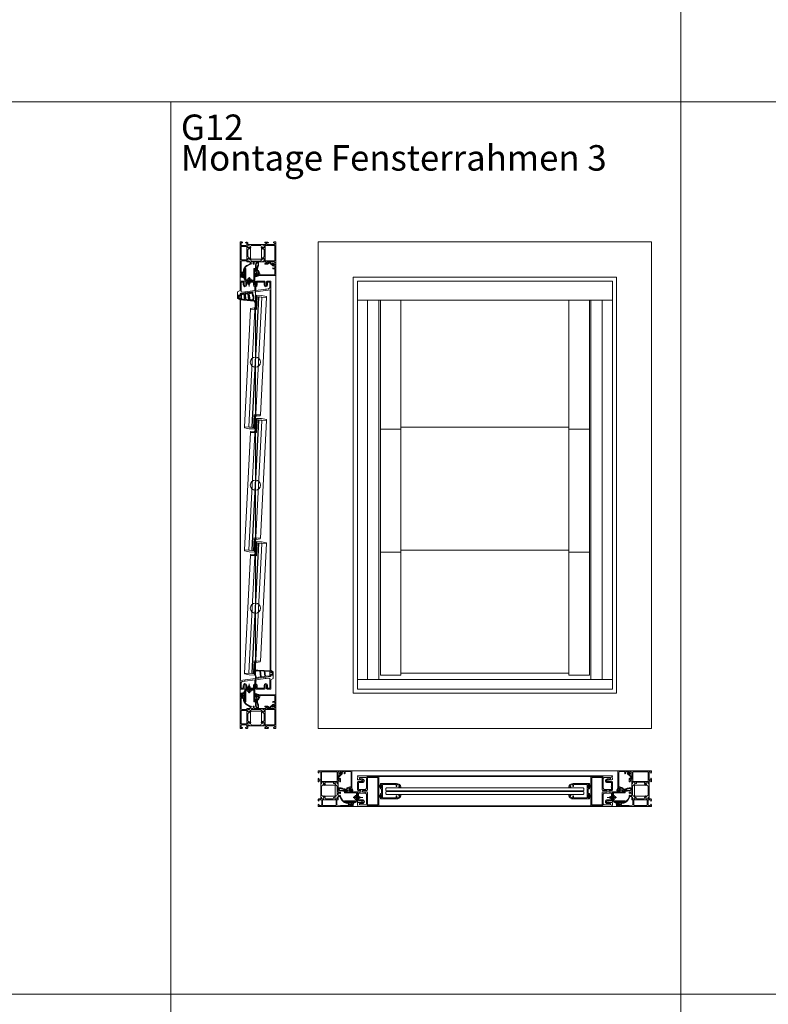
# Model space of a CAD drawing. Extents: x -2817 to 14334, y -3100 to 3352.
# Drawn here: x 5538 to 7006, y -568 to 1363 of the extents above; entities that cross this region are included whole.
import ezdxf

# ---------------------------------------------------------------- set-up
doc = ezdxf.new("R2010")
doc.units = 0
doc.header["$LTSCALE"] = 0.5
doc.linetypes.add('AM_DIN_G_W050', pattern=[13.75, 9.75, -1.5, 1, -1.5])
doc.linetypes.add('AM_DIN_G_W050x2', pattern=[6.875, 4.75, -0.875, 0.375, -0.875])
doc.layers.get('0').update_dxf_attribs({"lineweight": 18})
for name, color, linetype, lineweight in [('AM_0N', 7, 'Continuous', 18), ('AM_4N', 3, 'Continuous', 9), ('AM_7N', 4, 'AM_DIN_G_W050', 9), ('Beschriftung_labeling_DE', 3, 'Continuous', 18), ('Dichtung', 6, 'Continuous', 18), ('Glas', 5, 'Continuous', 18), ('KS', 2, 'Continuous', 18), ('Schraffur', 8, 'Continuous', 9)]:
    doc.layers.add(name, color=color, linetype=linetype, lineweight=lineweight)
doc.layers.add('AM_12N', color=7, linetype='Continuous', lineweight=18, plot=False)
doc.layers.add('HILFSLINIEN', color=9, linetype='Continuous', lineweight=18, plot=False)
doc.styles.add('MB03_1_1', font='isocpeur.ttf', dxfattribs={"height": 3})

# ---------------------------------------------------------------- blocks, each defined once
blk = doc.blocks.new('Dichtung_Anschlag_G12_unten')
at = {"layer": 'Dichtung', "lineweight": 13}
h = blk.add_hatch(color=256, dxfattribs=at)
edge = h.paths.add_edge_path(flags=16)
edge.add_arc((0.2, 5.4), 0.2, 179.9233, 269.9233, ccw=False)
edge.add_line((0, 5.4), (0, 6.7))
edge.add_arc((0.2, 6.7), 0.2, 449.9233, 539.9233, ccw=False)
edge.add_line((0.2, 6.9), (1.5, 6.9))
edge.add_arc((1.5, 6.7), 0.2, 353.8398, 449.9233, ccw=False)
edge.add_arc((7.6, 6.1), 5.85, 533.8398, 546.1666)
edge.add_arc((1.5, 5.4), 0.2, 269.9233, 366.1666, ccw=False)
edge.add_line((1.5, 5.2), (0.2, 5.2))
edge = h.paths.add_edge_path(flags=16)
edge.add_arc((-24.7, 6.9), 6, 501.6182, 558.1092)
edge.add_line((-30.4, 5), (-28.1, -1.4))
edge.add_line((-28.1, -1.4), (-20.2, -0.5))
edge.add_line((-20.2, -0.5), (-21.6, 11.2))
edge.add_line((-21.6, 11.2), (-27.4, 11.5))
edge.add_line((-27.4, 11.5), (-28.1, 11.4))
edge.add_line((-28.1, 11.4), (-29.4, 10.6))
h.paths.add_polyline_path([(-11.5, 0.6), (-12.7, 10.7), (-20.1, 11.1), (-18.7, -0.3)], flags=16)
h.paths.add_polyline_path([(-2, 1.8), (-2, 10.1), (-11.2, 10.6), (-10, 0.8)], flags=16)
edge = h.paths.add_edge_path()
edge.add_line((0, 0), (0, 4.3))
edge.add_line((0, 4.3), (1, 4.3))
edge.add_arc((1, 4), 0.3, 359.9388, 449.9388, ccw=False)
edge.add_line((1.3, 4), (1.3, 3.7))
edge.add_arc((1.6, 3.7), 0.3, 539.9388, 670.4062)
edge.add_line((1.8, 3.5), (2.8, 4.4))
edge.add_arc((2.6, 4.6), 0.3, 310.4062, 376.7065)
edge.add_arc((7.6, 6.1), 4.85, 163.2918, 196.7065, ccw=False)
edge.add_arc((2.6, 7.6), 0.3, 343.2918, 409.456)
edge.add_line((2.8, 7.8), (1.8, 8.7))
edge.add_arc((1.6, 8.4), 0.3, 409.456, 539.9233)
edge.add_line((1.3, 8.4), (1.3, 8.1))
edge.add_arc((1, 8.1), 0.3, 269.9233, 359.9233, ccw=False)
edge.add_line((1, 7.8), (0, 7.8))
edge.add_line((0, 7.8), (0, 11.5))
edge.add_line((0, 11.5), (-25.2, 12.9))
edge.add_arc((-25.6, 5.9), 7, 446.7035, 464.8984)
edge.add_arc((-28.7, 17.5), 5, 209.4256, 284.8984, ccw=False)
edge.add_arc((-33.4, 14.9), 0.4, 389.4256, 569.4256)
edge.add_arc((-28.7, 17.5), 5.8, 209.4256, 253.9984)
edge.add_arc((-30.4, 11.6), 0.4, 326.2776, 433.9984, ccw=False)
edge.add_line((-30.1, 11.3), (-30.2, 11.3))
edge.add_arc((-24.7, 6.9), 7, 501.6182, 558.1092)
edge.add_line((-31.3, 4.7), (-28.6, -3.5))
edge.add_line((-28.6, -3.5), (0, 0))
at = {"layer": 'Dichtung', "lineweight": 15, "ltscale": 0.05}
for points in [[(0, 0), (0, 4.3), (1, 4.3, -0.414214), (1.3, 4), (1.3, 3.7, 0.639941), (1.8, 3.5), (2.8, 4.4, 0.297639), (2.9, 4.7, -0.146841), (2.9, 7.5, 0.296993), (2.8, 7.8), (1.8, 8.7, 0.639941), (1.3, 8.4), (1.3, 8.1, -0.414214), (1, 7.8), (0, 7.8), (0, 11.5), (-25.2, 12.9, 0.079558), (-27.4, 12.7, -0.341757), (-33.1, 15.1, 1), (-33.8, 14.7, 0.196975), (-30.3, 11.9, -0.507992), (-30.1, 11.3), (-30.2, 11.3, 0.251605), (-31.3, 4.7), (-28.6, -3.5)], [(-29.4, 10.6, 0.251605), (-30.4, 5), (-28.1, -1.4), (-20.2, -0.5), (-21.6, 11.2), (-27.4, 11.5), (-28.1, 11.4)]]:
    blk.add_lwpolyline(points, format="xyb", close=True, dxfattribs=at)
for points in [[(-11.5, 0.6), (-12.7, 10.7), (-20.1, 11.1), (-18.7, -0.3)], [(-2, 1.8), (-2, 10.1), (-11.2, 10.6), (-10, 0.8)]]:
    blk.add_lwpolyline(points, close=True, dxfattribs=at)
blk = doc.blocks.new('Dichtung_Anschlag_G12_oben')
at = {"layer": 'Dichtung', "lineweight": 15}
h = blk.add_hatch(color=256, dxfattribs=at)
edge = h.paths.add_edge_path(flags=16)
edge.add_arc((-0.2, -5.5), 0.2, 360, 450, ccw=False)
edge.add_line((0, -5.5), (0, -6.8))
edge.add_arc((-0.2, -6.8), 0.2, 270, 360, ccw=False)
edge.add_line((-0.2, -7), (-1.5, -7))
edge.add_arc((-1.5, -6.8), 0.2, 173.9164, 270, ccw=False)
edge.add_arc((-7.6, -6.2), 5.85, 353.9164, 366.2433)
edge.add_arc((-1.5, -5.5), 0.2, 90, 186.2433, ccw=False)
edge.add_line((-1.5, -5.3), (-0.2, -5.3))
h.paths.add_polyline_path([(9.4, -10.8), (8.2, -1), (2, -1.8), (2, -10.1)], flags=16)
h.paths.add_polyline_path([(17.3, -11.6), (15.9, -0.1), (9.7, -0.8), (10.9, -10.9)], flags=16)
edge = h.paths.add_edge_path(flags=16)
edge.add_line((25.8, -5.6), (23.5, 0.9))
edge.add_line((23.5, 0.9), (17.4, 0.1))
edge.add_line((17.4, 0.1), (18.8, -11.7))
edge.add_line((18.8, -11.7), (22.8, -12.1))
edge.add_arc((22.8, -10.6), 1.5, 266.7035, 293.9695)
edge.add_line((23.5, -12), (24.8, -11.2))
edge.add_arc((20.1, -7.5), 6, 321.6949, 378.1859)
edge = h.paths.add_edge_path()
edge.add_line((-1.3, -4.1), (-1.3, -3.8))
edge.add_arc((-1.6, -3.8), 0.3, 360.0155, 490.4829)
edge.add_line((-1.8, -3.6), (-2.8, -4.5))
edge.add_arc((-2.6, -4.7), 0.3, 490.4829, 556.7832)
edge.add_arc((-7.6, -6.2), 4.85, 343.3685, 376.7832, ccw=False)
edge.add_arc((-2.6, -7.7), 0.3, 523.3685, 589.5326)
edge.add_line((-2.8, -7.9), (-1.8, -8.8))
edge.add_arc((-1.6, -8.5), 0.3, 229.5326, 360)
edge.add_line((-1.3, -8.5), (-1.3, -8.2))
edge.add_arc((-1, -8.2), 0.3, 90, 180, ccw=False)
edge.add_line((-1, -7.9), (0, -7.9))
edge.add_line((0, -7.9), (0, -11.5))
edge.add_line((0, -11.5), (20.6, -13.5))
edge.add_arc((21, -6.5), 7, 266.7035, 284.8984)
edge.add_arc((24.1, -18.1), 5, 389.4256, 464.8984, ccw=False)
edge.add_arc((28.8, -15.4), 0.4, 209.4256, 389.4256)
edge.add_arc((24.1, -18.1), 5.8, 389.4256, 433.9984)
edge.add_arc((25.8, -12.1), 0.4, 130.3828, 253.9984, ccw=False)
edge.add_arc((20.1, -7.5), 7, 321.6949, 378.1859)
edge.add_line((26.7, -5.3), (24, 2.9))
edge.add_line((24, 2.9), (0, 0))
edge.add_line((0, 0), (0, -4.4))
edge.add_line((0, -4.4), (-1, -4.4))
edge.add_arc((-1, -4.1), 0.3, 180.0155, 270.0155, ccw=False)
at = {"layer": 'Dichtung', "lineweight": 30, "ltscale": 0.05}
for points in [[(-1.3, -4.1), (-1.3, -3.8, 0.639941), (-1.8, -3.6), (-2.8, -4.5, 0.297639), (-2.9, -4.8, -0.146841), (-2.9, -7.6, 0.296993), (-2.8, -7.9), (-1.8, -8.8, 0.639941), (-1.3, -8.5), (-1.3, -8.2, -0.414214), (-1, -7.9), (0, -7.9), (0, -11.5), (20.6, -13.5, 0.079558), (22.8, -13.3, -0.341757), (28.5, -15.6, 1), (29.2, -15.2, 0.196975), (25.7, -12.5, -0.59858), (25.6, -11.8, 0.251605), (26.7, -5.3), (24, 2.9), (0, 0), (0, -4.4), (-1, -4.4, -0.414214)], [(25.8, -5.6), (23.5, 0.9), (17.4, 0.1), (18.8, -11.7), (22.8, -12.1, 0.119535), (23.5, -12), (24.8, -11.2, 0.251605)]]:
    blk.add_lwpolyline(points, format="xyb", close=True, dxfattribs=at)
for points in [[(9.4, -10.8), (8.2, -1), (2, -1.8), (2, -10.1), (9.4, -10.8)], [(17.3, -11.6), (15.9, -0.1), (9.7, -0.8), (10.9, -10.9)]]:
    blk.add_lwpolyline(points, close=True, dxfattribs=at)
blk = doc.blocks.new('P4_60')
for p, q in [((-30, 17.2), (30, 24.6)), ((1, 18.5), (19.9, 20.8)), ((20.5, 21.4), (19.9, 20.8)), ((20.5, 21.4), (20.9, 20.9)), ((20.9, 20.9), (28, 21.8)), ((28, 2), (28, 21.8)), ((30, 33.4), (30, 36)), ((30, 24.6), (30, 28.1)), ((35, 21), (30, 18.1)), ((35, 34), (30.8, 36.5)), ((33.5, 34), (31, 34)), ((31, 33.4), (31, 34)), ((31, 27.5), (31, 28.1)), ((31, 27.5), (33.5, 27.5)), ((33.5, 34), (33.5, 27.5)), ((35, 21), (35, 34)), ((-30, 0), (-30, 17.2)), ((-30, 0), (-23, 0)), ((-28, 13), (-25.8, 15.2)), ((-28, 2), (-28, 13)), ((-28, 2), (-24, 2)), ((-25.8, 15.2), (-21.1, 15.8)), ((-24, 7.4), (-24, 2)), ((-23, 0), (-22.1, 0.9)), ((-22.6, 6.6), (-22.1, 6.9)), ((-22.6, 6.6), (-22.1, 6.3)), ((-22.6, 5.2), (-22.1, 5.5)), ((-22.6, 5.2), (-22.1, 4.9)), ((-22.6, 3.8), (-22.1, 4.1)), ((-22.6, 3.8), (-22.1, 3.5)), ((-22.6, 2.4), (-22.1, 2.7)), ((-22.6, 2.4), (-22.1, 2.1)), ((-22.1, 6.9), (-22.1, 7.4)), ((-22.1, 6.3), (-22.1, 5.5)), ((-22.1, 4.9), (-22.1, 4.1)), ((-22.1, 3.5), (-22.1, 2.7)), ((-22.1, 2.1), (-22.1, 0.9)), ((-20.5, 16.4), (-21.1, 15.8)), ((-20.5, 16.4), (-20.1, 15.9)), ((-20.1, 15.9), (-1, 18.2)), ((-18.4, 7.3), (-18.9, 7.6)), ((-18.4, 7.3), (-18.9, 7)), ((-18.9, 7), (-18.9, 6.2)), ((-18.4, 5.9), (-18.9, 6.2)), ((-18.4, 5.9), (-18.9, 5.6)), ((-18.9, 5.6), (-18.9, 4.8)), ((-18.4, 4.5), (-18.9, 4.8)), ((-18.4, 4.5), (-18.9, 4.2)), ((-18.9, 4.2), (-18.9, 3.4)), ((-18.4, 3.1), (-18.9, 3.4)), ((-18.4, 3.1), (-18.9, 2.8)), ((-18.9, 2.8), (-18.9, 2)), ((-18.4, 1.7), (-18.9, 2)), ((-18.4, 1.7), (-18.9, 1.4)), ((-18.9, 1.4), (-18.9, 0.9)), ((-18, 0), (-18.9, 0.9)), ((-18, 0), (-2.5, 0)), ((-17, 7.4), (-17, 2)), ((-17, 2), (-3.5, 2)), ((-3.5, 7.4), (-3.5, 2)), ((-2.5, 0), (-1.6, 0.9)), ((-2.1, 7.3), (-1.6, 7.6)), ((-2.1, 7.3), (-1.6, 7)), ((-2.1, 5.9), (-1.6, 6.2)), ((-2.1, 5.9), (-1.6, 5.6)), ((-2.1, 4.5), (-1.6, 4.8)), ((-2.1, 4.5), (-1.6, 4.2)), ((-2.1, 3.1), (-1.6, 3.4)), ((-2.1, 3.1), (-1.6, 2.8)), ((-2.1, 1.7), (-1.6, 2)), ((-2.1, 1.7), (-1.6, 1.4)), ((-1.6, 7), (-1.6, 6.2)), ((-1.6, 5.6), (-1.6, 4.8)), ((-1.6, 4.2), (-1.6, 3.4)), ((-1.6, 2.8), (-1.6, 2)), ((-1.6, 1.4), (-1.6, 0.9)), ((-1, 10.8), (-1, 18.2)), ((1, 18.5), (1, 16.9)), ((1.2, 16.9), (1, 16.9)), ((1, 15.9), (1.2, 15.9)), ((1, 15.9), (1, 13.4)), ((1, 12.9), (1, 10.8)), ((1.2, 15.9), (1.2, 16.9)), ((1.6, 6.9), (1.6, 7.4)), ((2.1, 6.6), (1.6, 6.9)), ((2.1, 6.6), (1.6, 6.3)), ((1.6, 6.3), (1.6, 5.5)), ((2.1, 5.2), (1.6, 5.5)), ((2.1, 5.2), (1.6, 4.9)), ((1.6, 4.9), (1.6, 4.1)), ((2.1, 3.8), (1.6, 4.1)), ((2.1, 3.8), (1.6, 3.5)), ((1.6, 3.5), (1.6, 2.7)), ((2.1, 2.4), (1.6, 2.7)), ((2.1, 2.4), (1.6, 2.1)), ((1.6, 2.1), (1.6, 0.9)), ((2.5, 0), (1.6, 0.9)), ((18, 0), (2.5, 0)), ((3.5, 7.4), (3.5, 2)), ((3.5, 2), (17, 2)), ((17, 7.4), (17, 2)), ((18, 0), (18.9, 0.9)), ((18.4, 6.6), (18.9, 6.9)), ((18.4, 6.6), (18.9, 6.3)), ((18.4, 5.2), (18.9, 5.5)), ((18.4, 5.2), (18.9, 4.9)), ((18.4, 3.8), (18.9, 4.1)), ((18.4, 3.8), (18.9, 3.5)), ((18.4, 2.4), (18.9, 2.7)), ((18.4, 2.4), (18.9, 2.1)), ((18.9, 6.9), (18.9, 7.4)), ((18.9, 6.3), (18.9, 5.5)), ((18.9, 4.9), (18.9, 4.1)), ((18.9, 3.5), (18.9, 2.7)), ((18.9, 2.1), (18.9, 0.9)), ((22.6, 7.3), (22.1, 7.6)), ((22.6, 7.3), (22.1, 7)), ((22.1, 7), (22.1, 6.2)), ((22.6, 5.9), (22.1, 6.2)), ((22.6, 5.9), (22.1, 5.6)), ((22.1, 5.6), (22.1, 4.8)), ((22.6, 4.5), (22.1, 4.8)), ((22.6, 4.5), (22.1, 4.2)), ((22.1, 4.2), (22.1, 3.4)), ((22.6, 3.1), (22.1, 3.4)), ((22.6, 3.1), (22.1, 2.8)), ((22.1, 2.8), (22.1, 2)), ((22.6, 1.7), (22.1, 2)), ((22.6, 1.7), (22.1, 1.4)), ((22.1, 1.4), (22.1, 0.9)), ((23, 0), (22.1, 0.9)), ((23, 0), (30, 0)), ((24, 7.4), (24, 2)), ((24, 2), (28, 2)), ((30, 0), (30, 18.1))]:
    blk.add_line(p, q)
for centre, radius, start, end in [((30.5, 36), 0.5, 60, 180), ((30.5, 33.4), 0.5, 180, 0), ((30.5, 28.1), 0.5, 0, 180), ((-20.5, 7.4), 3.5, 0, 180), ((-20.5, 7.4), 1.6, 7.0221, 180), ((0, 7.4), 3.5, 106.6016, 180), ((0, 7.4), 1.6, 0, 172.9779), ((1, 13.1), 0.25, 270, 90), ((0, 7.4), 3.5, 0, 73.3985), ((20.5, 7.4), 3.5, 0, 180), ((20.5, 7.4), 1.6, 7.0221, 180)]:
    blk.add_arc(centre, radius, start, end)
blk = doc.blocks.new('G12_lamelle_256')
for p, q in [((-3, 103), (-3, 128)), ((-15, 103), (-3, 103)), ((3, -103), (3, -128)), ((15, -103), (3, -103))]:
    blk.add_line(p, q)
for points in [[(15, 0), (15, 128), (-3, 128)], [(-15, 103), (-15, 0)], [(-15, 0), (-15, -128), (3, -128)], [(15, -103), (15, 0)]]:
    blk.add_lwpolyline(points)
blk.add_circle((0, 0), 10)
at = {"layer": 'Glas'}
for p, q in [((-6.38, 127), (-6.38, 0)), ((-6, 127), (-5, 128)), ((-1, 128), (-5, 128)), ((0, 127), (-1, 128)), ((-0.38, 127), (-0.38, 0)), ((0, 127), (0, 0)), ((0, 127), (0.38, 127)), ((0.38, 127), (1.38, 128)), ((1.38, 128), (5.38, 128)), ((6.38, 127), (5.38, 128)), ((6, 127), (6, 0)), ((-6.38, -127), (-6.38, 0)), ((-0.38, -127), (-0.38, 0)), ((0, -127), (0, 0)), ((6, -127), (6, 0)), ((-6.38, -127), (-5.38, -128)), ((-1.38, -128), (-5.38, -128)), ((-0.38, -127), (-1.38, -128)), ((0, -127), (-0.38, -127)), ((0, -127), (1, -128)), ((1, -128), (5, -128)), ((6, -127), (5, -128))]:
    blk.add_line(p, q, dxfattribs=at)
at = {"layer": 'KS'}
for p, q in [((-4.88, 131), (-4.88, 106)), ((-3.38, 128), (-3.38, 106)), ((15, 129.5), (5.38, 131)), ((-6.9, 106), (-15, 104.5)), ((-6.9, 103), (-6.9, 106)), ((3.38, -128), (3.38, -106)), ((4.88, -131), (4.88, -106)), ((6.9, -103), (6.9, -106)), ((6.9, -106), (15, -104.5)), ((-15, -129.5), (-5.38, -131))]:
    blk.add_line(p, q, dxfattribs=at)
at = {"layer": 'KS', "ltscale": 5}
for p, q in [((-6.9, 106), (-3.38, 106)), ((6.9, -106), (3.38, -106))]:
    blk.add_line(p, q, dxfattribs=at)
at = {"layer": 'KS'}
for points in [[(5.38, 131), (-4.88, 131), (-4.88, 128), (15, 128), (15, 129.5)], [(-15, 104.5), (-15, 103), (-6.9, 103), (-6.9, 106)], [(15, -104.5), (15, -103), (6.9, -103), (6.9, -106)], [(-5.38, -131), (4.88, -131), (4.88, -128), (-15, -128), (-15, -129.5)]]:
    blk.add_lwpolyline(points, dxfattribs=at)
blk = doc.blocks.new('g12')
for p, q in [((-43.5, 8.8), (-43.5, 7.4)), ((-43.5, 7.4), (-39.5, 7.4)), ((-37, 13), (-41.5, 10.6)), ((-41.5, 10.6), (-41.5, 8.9)), ((-41.5, 8.9), (-39.5, 8.9)), ((-39.7, 13.8), (-40.9, 13.2)), ((-39.5, 8.9), (-39.5, 7.4)), ((-35.5, 13), (-37, 13)), ((-35.5, 13), (-35.5, 9)), ((-35.5, 9), (-34, 9)), ((-3, 15), (-35, 15)), ((-7.4, 13), (-34, 13)), ((-34, 9), (-34, 13)), ((-7.4, 13), (-7.4, 2.2)), ((-7.2, 2.2), (-7.4, 2.2)), ((-7.4, 1.2), (-7.4, -1.2)), ((-7.4, 1.2), (-7.2, 1.2)), ((-7.2, 1.2), (-7.2, 2.2)), ((-4, 13), (-5.4, 13)), ((-5.4, 13), (-5.4, 6.5)), ((-5.4, 6.5), (-4, 6.5)), ((-3, 4.5), (-5.4, 4.5)), ((-5.4, 4.5), (-5.4, -4.5)), ((-4, 13), (-4, 12.2)), ((-3, 12.2), (-4, 12.2)), ((-4, 7.4), (-4, 6.5)), ((-4, 7.4), (-3, 7.4)), ((-3, 15), (-3, 12.2)), ((-3, 7.4), (-3, 4.5)), ((-43.5, -7.4), (-43.5, -8.8)), ((-39.5, -7.4), (-43.5, -7.4)), ((-39.5, -8.9), (-41.5, -8.9)), ((-41.5, -8.9), (-41.5, -10.6)), ((-37, -13), (-41.5, -10.6)), ((-39.7, -13.8), (-40.9, -13.2)), ((-39.5, -7.4), (-39.5, -8.9)), ((-35.5, -13), (-37, -13)), ((-35.5, -9), (-35.5, -13)), ((-34, -9), (-35.5, -9)), ((-35, -15), (-3, -15)), ((-34, -13), (-34, -9)), ((-7.4, -13), (-34, -13)), ((-7.4, -1.8), (-7.4, -13)), ((-3, -4.5), (-5.4, -4.5)), ((-5.4, -6.5), (-4, -6.5)), ((-5.4, -13), (-5.4, -6.5)), ((-4, -13), (-5.4, -13)), ((-4, -7.3), (-4, -6.5)), ((-4, -7.3), (-3, -7.3)), ((-4, -13), (-4, -12.1)), ((-3, -12.1), (-4, -12.1)), ((-3, -7.3), (-3, -4.5)), ((-3, -15), (-3, -12.1))]:
    blk.add_line(p, q)
for centre, radius, start, end in [((-38.5, 8.8), 5, 118.4009, 180), ((-35, 5), 10, 90, 118.4009), ((-38.5, -8.8), 5, 180, 241.5991), ((-35, -5), 10, 241.5991, 270), ((-7.4, -1.5), 0.25, 270, 90)]:
    blk.add_arc(centre, radius, start, end)
at = {"layer": 'Dichtung'}
for p, q in [((-4, 11), (0, 12.3)), ((-4, 10.8), (0, 11.4)), ((-4, 10.6), (0, 10.8)), ((-4, 10.2), (0, 10.4)), ((-4, 9.8), (0, 9.8)), ((-4, 9.8), (-0.1, 9.8)), ((-4, 9.3), (0, 9.1)), ((-4, 8.9), (0, 8.7)), ((-4, 8.7), (0, 8.1)), ((-4, 8.5), (0, 7.2)), ((-4, -8.5), (0, -7.2)), ((-4, -8.7), (0, -8.1)), ((-4, -8.9), (0, -8.7)), ((-4, -9.3), (0, -9.1)), ((-4, -9.8), (-0.1, -9.8)), ((-4, -9.8), (0, -9.8)), ((-4, -10.2), (0, -10.4)), ((-4, -10.6), (0, -10.8)), ((-4, -10.8), (0, -11.4)), ((-4, -11), (0, -12.3))]:
    blk.add_line(p, q, dxfattribs=at)
for points in [[(-4.4, 12.6, 0.414214), (-4.5, 12.5), (-4.5, 7, 0.414214), (-4.4, 6.9), (-4.2, 6.9, 0.414214), (-4, 7), (-4, 12.5, 0.414214), (-4.2, 12.6)], [(-4.4, -12.6, -0.414214), (-4.5, -12.5), (-4.5, -7, -0.414214), (-4.4, -6.9), (-4.2, -6.9, -0.414214), (-4, -7), (-4, -12.5, -0.414214), (-4.2, -12.6)]]:
    blk.add_lwpolyline(points, format="xyb", close=True, dxfattribs=at)
blk = doc.blocks.new('P2_60')
blk.add_line((28.5, -22), (-28.5, -22))
blk.add_lwpolyline([(-28.5, -22, -0.414214), (-29, -21.5), (-29, 1), (-27, 1), (-27, -20), (-2.3, -20), (-2.3, -20.3), (-1.3, -20.3), (-1.3, -20), (1.2, -20, 1), (1.7, -20), (27, -20), (27, 1), (29, 1), (29, -21.5)], format="xyb")
blk.add_arc((28.5, -21.5), 0.5, 270, 0)
blk = doc.blocks.new('P1_60')
for p, q in [((-30, 20), (-29, 20)), ((-30, 0), (-30, 20)), ((-30, 20), (-29, 20)), ((-29, 20), (-29, 19)), ((-26.5, 20), (-23, 20)), ((-26.5, 19), (-26.5, 20)), ((-23, 20), (-22.1, 19.1)), ((-18, 20), (-18.9, 19.1)), ((-18, 20), (-2.5, 20)), ((-2.5, 20), (-1.6, 19.1)), ((2.5, 20), (1.6, 19.1)), ((18, 20), (2.5, 20)), ((18, 20), (18.9, 19.1)), ((23, 20), (22.1, 19.1)), ((26.5, 20), (23, 20)), ((26.5, 19), (26.5, 20)), ((29, 20), (29, 19)), ((30, 20), (29, 20)), ((30, 20), (29, 20)), ((30, 0), (30, 20)), ((-30, 0), (-29, 0)), ((-29, 19), (-26.5, 19)), ((-29, 1), (-26.5, 1)), ((-29, 0), (-29, 1)), ((-26.5, 1), (-26.5, 0)), ((-26.5, 0), (-2.5, 0)), ((-22.6, 17.6), (-22.1, 17.9)), ((-22.6, 17.6), (-22.1, 17.3)), ((-22.6, 16.2), (-22.1, 16.5)), ((-22.6, 16.2), (-22.1, 15.9)), ((-22.6, 14.8), (-22.1, 15.1)), ((-22.6, 14.8), (-22.1, 14.5)), ((-22.6, 13.4), (-22.1, 13.7)), ((-22.6, 13.4), (-22.1, 13.1)), ((-22.1, 17.9), (-22.1, 19.1)), ((-22.1, 16.5), (-22.1, 17.3)), ((-22.1, 15.1), (-22.1, 15.9)), ((-22.1, 13.7), (-22.1, 14.5)), ((-22.1, 12.5), (-22.1, 13.1)), ((-21.3, 11.4), (-21.8, 12.2)), ((-19.7, 11.4), (-19.2, 12.2)), ((-18.9, 18.6), (-18.9, 19.1)), ((-18.4, 18.3), (-18.9, 18.6)), ((-18.4, 18.3), (-18.9, 18)), ((-18.9, 17.2), (-18.9, 18)), ((-18.4, 16.9), (-18.9, 17.2)), ((-18.4, 16.9), (-18.9, 16.6)), ((-18.9, 15.8), (-18.9, 16.6)), ((-18.4, 15.5), (-18.9, 15.8)), ((-18.4, 15.5), (-18.9, 15.2)), ((-18.9, 14.4), (-18.9, 15.2)), ((-18.4, 14.1), (-18.9, 14.4)), ((-18.4, 14.1), (-18.9, 13.8)), ((-18.9, 12.5), (-18.9, 13.8)), ((-2.5, 0), (-1.6, 0.9)), ((-2.1, 18.3), (-1.6, 18.6)), ((-2.1, 18.3), (-1.6, 18)), ((-2.1, 16.9), (-1.6, 17.2)), ((-2.1, 16.9), (-1.6, 16.6)), ((-2.1, 15.5), (-1.6, 15.8)), ((-2.1, 15.5), (-1.6, 15.2)), ((-2.1, 8), (-1.6, 8.3)), ((-2.1, 8), (-1.6, 7.7)), ((-2.1, 6.6), (-1.6, 6.9)), ((-2.1, 6.6), (-1.6, 6.3)), ((-2.1, 5.2), (-1.6, 5.5)), ((-2.1, 5.2), (-1.6, 4.9)), ((-2.1, 3.8), (-1.6, 4.1)), ((-2.1, 3.8), (-1.6, 3.5)), ((-2.1, 2.4), (-1.6, 2.7)), ((-2.1, 2.4), (-1.6, 2.1)), ((-1.6, 18.6), (-1.6, 19.1)), ((-1.6, 17.2), (-1.6, 18)), ((-1.6, 16.6), (-1.6, 15.8)), ((-1.6, 15.2), (-1.6, 14.4)), ((-1.6, 6.9), (-1.6, 7.7)), ((-1.6, 6.3), (-1.6, 5.5)), ((-1.6, 4.9), (-1.6, 4.1)), ((-1.6, 3.5), (-1.6, 2.7)), ((-1.6, 2.1), (-1.6, 0.9)), ((1.6, 17.9), (1.6, 19.1)), ((2.1, 17.6), (1.6, 17.9)), ((2.1, 17.6), (1.6, 17.3)), ((1.6, 16.5), (1.6, 17.3)), ((2.1, 16.2), (1.6, 16.5)), ((2.1, 16.2), (1.6, 15.9)), ((1.6, 15.9), (1.6, 15.1)), ((2.1, 14.8), (1.6, 15.1)), ((2.1, 14.8), (1.6, 14.5)), ((1.6, 14.5), (1.6, 14.4)), ((1.6, 8.3), (1.6, 8.4)), ((1.6, 8.4), (1.6, 7.6)), ((2.1, 7.3), (1.6, 7.6)), ((2.1, 7.3), (1.6, 7)), ((1.6, 7), (1.6, 6.2)), ((2.1, 5.9), (1.6, 6.2)), ((2.1, 5.9), (1.6, 5.6)), ((1.6, 5.6), (1.6, 4.8)), ((2.1, 4.5), (1.6, 4.8)), ((2.1, 4.5), (1.6, 4.2)), ((1.6, 4.2), (1.6, 3.4)), ((2.1, 3.1), (1.6, 3.4)), ((2.1, 3.1), (1.6, 2.8)), ((1.6, 2.8), (1.6, 2)), ((2.1, 1.7), (1.6, 2)), ((2.1, 1.7), (1.6, 1.4)), ((1.6, 1.4), (1.6, 0.9)), ((2.5, 0), (1.6, 0.9)), ((2.5, 0), (26.5, 0)), ((18.4, 18.3), (18.9, 18.6)), ((18.4, 18.3), (18.9, 18)), ((18.4, 16.9), (18.9, 17.2)), ((18.4, 16.9), (18.9, 16.6)), ((18.4, 15.5), (18.9, 15.8)), ((18.4, 15.5), (18.9, 15.2)), ((18.4, 14.1), (18.9, 14.4)), ((18.4, 14.1), (18.9, 13.8)), ((18.9, 18.6), (18.9, 19.1)), ((18.9, 17.2), (18.9, 18)), ((18.9, 15.8), (18.9, 16.6)), ((18.9, 14.4), (18.9, 15.2)), ((18.9, 12.5), (18.9, 13.8)), ((19.7, 11.4), (19.2, 12.2)), ((21.8, 12.2), (21.3, 11.4)), ((22.1, 19.1), (22.1, 17.9)), ((22.1, 17.9), (22.6, 17.6)), ((22.6, 17.6), (22.1, 17.3)), ((22.1, 17.3), (22.1, 16.5)), ((22.1, 16.5), (22.6, 16.2)), ((22.6, 16.2), (22.1, 15.9)), ((22.1, 15.9), (22.1, 15.1)), ((22.1, 15.1), (22.6, 14.8)), ((22.6, 14.8), (22.1, 14.5)), ((22.1, 14.5), (22.1, 13.7)), ((22.1, 13.7), (22.6, 13.4)), ((22.6, 13.4), (22.1, 13.1)), ((22.1, 13.1), (22.1, 12.5)), ((29, 19), (26.5, 19)), ((26.5, 1), (29, 1)), ((26.5, 0), (26.5, 1)), ((29, 1), (29, 0)), ((29, 0), (30, 0))]:
    blk.add_line(p, q)
for points in [[(-24.2, 10, 1), (-16.8, 10), (-16.8, 18), (-3.6, 18), (-3.6, 4.1), (-5.7, 2), (-25, 2), (-26, 3), (-27, 3), (-27, 16), (-24.2, 16)], [(9, 17.7), (8, 17.7), (8, 18), (3.6, 18), (3.6, 4.1), (5.7, 2), (25, 2), (26, 3), (27, 3), (27, 16), (24.1, 16), (24.1, 10, -1), (16.8, 10), (16.8, 18), (12, 18, -1), (11.5, 18), (9, 18)]]:
    blk.add_lwpolyline(points, format="xyb", close=True)
for centre, radius, start, end in [((-21.5, 9.4), 1, 129.7014, 290.2986), ((-22.2, 12), 0.5, 30, 74.6865), ((-20.5, 10), 1.65, 120, 173.3166), ((-20.5, 10), 1.65, 246.6834, 293.3166), ((-19.5, 9.4), 1, 249.7014, 50.2986), ((-20.5, 10), 1.65, 6.6834, 60), ((-18.8, 12), 0.5, 105.3135, 150), ((0, 14.4), 1.6, 180, 0), ((0, 8.4), 1.6, 0, 183.9125), ((19.5, 9.4), 1, 129.7014, 290.2986), ((18.8, 12), 0.5, 30, 74.6865), ((20.5, 10), 1.65, 120, 173.3166), ((20.5, 10), 1.65, 246.6834, 293.3166), ((21.5, 9.4), 1, 249.7014, 50.2986), ((20.5, 10), 1.65, 6.6834, 60), ((22.2, 12), 0.5, 105.3135, 150)]:
    blk.add_arc(centre, radius, start, end)
blk = doc.blocks.new('Element_500x800')
for p, q in [((450, 800), (-50, 800)), ((-50, 800), (-50, 0)), ((450, 0), (450, 800)), ((-221, 36), (-221, 782.7)), ((-220, 36), (-220, 782.8)), ((-280, 17.2), (-280, 764)), ((-279, 17.3), (-279, 763.9)), ((450, 763), (-50, 763)), ((-30, 763), (-30, 19)), ((-8, 763), (-8, 19)), ((-5, 27.6), (-5, 763)), ((35.5, 27.6), (35.5, 763)), ((364.5, 27.6), (364.5, 763)), ((405, 27.6), (405, 763)), ((408, 19), (408, 763)), ((430, 19), (430, 763)), ((-50, 19), (450, 19)), ((-50, 0), (450, 0)), ((-30, -170), (430, -170)), ((-8.5, -171), (408.5, -171)), ((-30, -230), (430, -230)), ((-8.5, -229), (430, -229))]:
    blk.add_line(p, q)
for points in [[(-5, 510.2), (35.5, 510.2)], [(364.5, 510.2), (405, 510.2)], [(-5, 268.9), (35.5, 268.9)], [(364.5, 268.9), (405, 268.9)], [(-5, 27.6), (35.5, 27.6)], [(364.5, 27.6), (405, 27.6)]]:
    blk.add_lwpolyline(points)
at = {"layer": 'Glas'}
for p, q in [((7, -200.4), (7, -199.6)), ((393, -200.4), (393, -199.6))]:
    blk.add_line(p, q, dxfattribs=at)
for points in [[(35.5, 513.7), (364.5, 513.7)], [(35.5, 272.4), (364.5, 272.4)], [(35.5, 31.1), (364.5, 31.1)], [(200, -199.6), (7, -199.6), (6, -198.6), (6, -194.6), (7, -193.6), (200, -193.6)], [(200, -200.4), (7, -200.4), (6, -201.4), (6, -205.4), (7, -206.4), (200, -206.4)], [(200, -199.6), (393, -199.6), (394, -198.6), (394, -194.6), (393, -193.6), (200, -193.6)], [(200, -200.4), (393, -200.4), (394, -201.4), (394, -205.4), (393, -206.4), (200, -206.4)]]:
    blk.add_lwpolyline(points, dxfattribs=at)
at = {"layer": 'HILFSLINIEN'}
blk.add_line((-250, 0), (-250, 800), dxfattribs=at)
for name, p, rotation in [('P4_60', (-250, 800), 180), ('G12_lamelle_256', (-250, 641.3), 357.0560832871678), ('G12_lamelle_256', (-250, 400), 357.0560832871678), ('G12_lamelle_256', (-250, 158.7), 357.0560832871678), ('P1_60', (-30, -200), 90), ('P2_60', (-30, -200), 90), ('g12', (-8, -200), 180)]:
    blk.add_blockref(name, p, dxfattribs=dict(rotation=rotation))
for name, p in [('Dichtung_Anschlag_G12_oben', (-280, 775.4)), ('Dichtung_Anschlag_G12_unten', (-220, 24.6)), ('P4_60', (-250, 0))]:
    blk.add_blockref(name, p)
at = {"xscale": -1}
for name, p, rotation in [('P2_60', (430, -200), 270), ('P1_60', (430, -200), 270), ('g12', (408, -200), 180)]:
    blk.add_blockref(name, p, dxfattribs=dict(at, rotation=rotation))
blk = doc.blocks.new('*U92')
at = {"layer": 'AM_0N'}
for p, q in [((-5.1, 8.9), (-4.9, 8.9)), ((-5.1, 8.3), (-4.9, 8.3)), ((-4.9, 8.9), (-4.9, 8.3)), ((-2, 12.6), (-3.8, 12.4)), ((-2, 4.6), (-3.8, 4.8)), ((-2, 10.7), (-2, 12.6)), ((3.8, 10.7), (-2, 10.7)), ((-2, 10.7), (-2, 6.5)), ((3.8, 6.5), (-2, 6.5)), ((-2, 4.6), (-2, 6.5)), ((3.8, 10.7), (7.5, 8.6)), ((3.8, 6.5), (7.5, 8.6))]:
    blk.add_line(p, q, dxfattribs=at)
for start, end in [(143.8044, 177.0899), (182.9101, 216.1956)]:
    blk.add_arc((1.4, 8.6), 6.5, start, end, dxfattribs=at)
at = {"layer": 'AM_4N'}
for p, q in [((-2, 10.2), (4.8, 10.2)), ((-2, 7.1), (4.8, 7.1)), ((4.8, 10.2), (4.8, 7.1))]:
    blk.add_line(p, q, dxfattribs=at)
at = {"layer": 'AM_7N', "linetype": 'AM_DIN_G_W050x2'}
blk.add_line((10.5, 8.6), (-8.1, 8.6), dxfattribs=at)
blk = doc.blocks.new('*S82')
at = {"layer": 'AM_12N', "color": 4}
for p, q in [((-3.195, 7.18), (-6.695, 10.68)), ((-6.695, 7.18), (-3.195, 10.68))]:
    blk.add_line(p, q, dxfattribs=at)
blk.add_circle((-4.945, 8.93), 1.75, dxfattribs=at)
blk = doc.blocks.new('u20252')
at = {"layer": 'Schraffur'}
h = blk.add_hatch(dxfattribs=at)
h.set_pattern_fill('ANSI31', color=256)
h.set_pattern_definition([(45, (-6171.971, 38.433), (-2.245064, 2.245064), [])])
h.paths.add_polyline_path([(-19.1, 20), (-25, 20), (-25, 18), (-19.1, 18)])
h.paths.add_polyline_path([(0, 20), (-14.9, 20), (-14.9, 18), (-2, 18), (-2, 12.6), (-2, 10.7), (0, 10.7)])
h.paths.add_polyline_path([(0, 6.5), (-2, 6.5), (-2, 4.6), (-2, 2), (-25, 2), (-25, 0), (0, 0)])
for points in [[(-19.1, 20), (-25, 20), (-25, 18), (-19.1, 18)], [(-19.1, 20), (-14.9, 20)], [(0, 10.7), (0, 20), (-14.9, 20)], [(-2, 4.6), (-2, 2), (-25, 2), (-25, 0), (0, 0), (0, 6.5)], [(-19.1, 18), (-14.9, 18)], [(-14.9, 18), (-2, 18), (-2, 12.6)]]:
    blk.add_lwpolyline(points)
blk.add_point((0, 10))
blk.add_point((0, 10))
blk.add_point((0, 10))
at = {"layer": 'AM_0N'}
blk.add_blockref('*U92', (0, 0), dxfattribs=at)
at = {"layer": 'AM_12N'}
blk.add_blockref('*S82', (0, 0), dxfattribs=at)
blk = doc.blocks.new('Fensterrahmen_2')
for points in [[(-76.8, 39.8), (-76.3, 39.3), (-75.8, 39.3), (-75.3, 39.8), (-75.3, 40.8), (-74.8, 41.3), (-72.5, 41.3), (-72, 40.8), (-72, 38.5), (-71.8, 37.8), (-72, 37.5), (-72, 35.6), (-71.7, 35.3), (-71.5, 35.3), (-70.7, 35.3), (-70.4, 35.6), (-70.4, 38), (-69.9, 38.5), (-66.5, 38.5), (-66, 38.5), (-65.5, 38), (-65.5, 37.3), (-66.9, 34.9), (-66.9, 34.8), (-66.9, 34.8), (-66.8, 34.7), (-65.1, 35.2), (-63.6, 36.2), (-63, 37), (-63, 38.1), (-62.6, 38.5), (-47.4, 38.5), (-47, 38.1), (-47, 37), (-46.4, 36.2), (-44.9, 35.2), (-43.2, 34.7), (-43.2, 34.7), (-43.1, 34.8), (-43.1, 34.9), (-44.5, 37.3), (-44.5, 38), (-44, 38.5), (-43.5, 38.5), (-40.1, 38.5), (-39.6, 38), (-39.6, 35.6), (-39.3, 35.3), (-38.5, 35.3), (-38.3, 35.3), (-38, 35.6), (-38, 37.5), (-38.2, 38.2), (-38, 38.5), (-38, 40.8), (-37.5, 41.3), (-35.2, 41.3), (-34.7, 40.8), (-34.7, 39.8), (-34.2, 39.3), (-33.7, 39.3), (-33.2, 39.8), (-33.2, 45.5), (-34.2, 46.5), (-34.7, 46.5), (-34.7, 44), (-35.7, 43), (-37, 43), (-38, 44), (-38, 51), (-38, 52), (-38, 58), (-37, 59), (-35.7, 59), (-34.7, 58), (-34.7, 56.5), (-34.1, 56.5), (-33, 57.6), (-33, 61), (-77, 61), (-77, 57.6), (-75.9, 56.5), (-75.3, 56.5), (-75.3, 58), (-74.3, 59), (-73, 59), (-72, 58), (-72, 52), (-72, 51), (-72, 44), (-73, 43), (-74.3, 43), (-75.3, 44), (-75.3, 46.5), (-75.8, 46.5), (-76.8, 45.5), (-76.8, 39.8)], [(-32.5, 61), (-32.5, 60), (-32.4, 60), (-31.9, 59.6), (-31.2, 57), (-31.5, 56), (-32.2, 55.8), (-35, 56), (-35.2, 55.9), (-35.2, 55), (-34.7, 54.5), (-33.5, 54.4), (-33.1, 54), (-33.2, 53.5), (-36.2, 50.5), (-36.4, 50.5), (-36.9, 51), (-37, 50.9), (-37, 47.6), (-36.6, 46.8), (-36.6, 45.8), (-36.5, 45.6), (-36.4, 45.5), (-36.2, 45.6), (-36.1, 45.8), (-36.1, 47.7), (-36.1, 48.2), (-35.9, 48.7), (-35.7, 49.1), (-35.4, 49.5), (-29.9, 55), (-29.5, 56.4), (-30, 58.4), (-29.9, 58.9), (-29.5, 59), (-26, 59), (-25.5, 58.5), (-25.5, 56.1), (-26.1, 56.1), (-25.7, 55.5), (-25, 55), (-24.2, 55.7), (-24.2, 58.5), (-23.7, 59), (-14.1, 59.4), (-13, 59), (-12.5, 57.9), (-12.5, 30), (-13, 29.5), (-14.6, 29.5), (-14.7, 29.5), (-20.7, 27.3), (-21, 26.5), (-20.5, 26), (-20.3, 26), (-15.7, 27.7), (-15.5, 27.8), (-15, 27.3), (-15, 26.5), (-14.5, 26), (-13.5, 26), (-13, 26.5), (-13, 27.5), (-12.5, 28), (-11.5, 28), (-11, 28.5), (-11, 60.5), (-11.5, 61), (-28, 61), (-32.5, 61)], [(-72, 9.7), (-71.5, 9.2), (-70.7, 9.2), (-70.4, 8.9), (-70.4, 6.5), (-69.9, 6), (-66.5, 6), (-65.7, 6.8), (-65.7, 7.3), (-65.8, 7.6), (-66.9, 9.6), (-67.1, 9.9), (-67.1, 10.4), (-66.9, 10.5), (-63.1, 10.5), (-62.7, 11), (-63.1, 11.4), (-65.1, 11.4), (-65.3, 11.5), (-65.5, 12), (-65.7, 12.1), (-65.9, 12), (-66.1, 11.5), (-66.3, 11.4), (-67.4, 11.4), (-67.6, 11.4), (-69.9, 12.7), (-70.4, 13.6), (-70.4, 30.9), (-69.9, 31.8), (-67.6, 33.1), (-67.4, 33.2), (-66.3, 33.2), (-66.1, 33.1), (-66, 32.8), (-66, 32.7), (-65.9, 32.4), (-65.7, 32.3), (-65.5, 32.4), (-65.4, 32.7), (-65.4, 32.8), (-65.3, 33.1), (-65.1, 33.2), (-63.1, 33.2), (-62.7, 33.5), (-63.1, 34), (-66.9, 34), (-67.1, 34.1), (-67.1, 34.6), (-66.9, 34.9), (-65.8, 36.9), (-65.7, 37.2), (-65.7, 37.7), (-66.5, 38.5), (-69.9, 38.5), (-70.4, 38), (-70.4, 35.6), (-70.7, 35.3), (-71.5, 35.3), (-72, 34.8), (-72, 9.7)], [(-40.1, 31.8), (-39.6, 30.9), (-39.6, 13.6), (-40.1, 12.7), (-41.7, 11.8), (-42.1, 11.4), (-43.1, 9.6), (-44.2, 7.6), (-44.3, 7.3), (-44.3, 6.8), (-43.5, 6), (-40.1, 6), (-39.6, 6.5), (-39.6, 8.9), (-39.3, 9.2), (-38.5, 9.2), (-38, 9.7), (-38, 10.8), (-33.7, 10.8), (-33.2, 11.2), (-33.2, 12.1), (-33.9, 13), (-34.7, 13.2), (-34.7, 12.2), (-37, 12.2), (-38, 13.2), (-38, 16.2), (-37, 17.2), (-34.7, 17.2), (-34.7, 16.2), (-33.9, 16.5), (-33.2, 17.4), (-33.2, 18.2), (-33.7, 18.8), (-38, 18.8), (-38, 34.8), (-38.5, 35.3), (-39.3, 35.3), (-39.6, 35.6), (-39.6, 38), (-40.1, 38.5), (-43.5, 38.5), (-44.3, 37.7), (-44.3, 37.2), (-44.2, 36.9), (-43.1, 34.9), (-42.1, 33.1), (-41.7, 32.7), (-40.1, 31.8)], [(-11.3, 23.4), (-11.7, 23.7), (-12.1, 24.1), (-12.8, 24.6), (-13.7, 24.6), (-14.5, 23.9), (-14, 23), (-11.6, 22.1), (-11.1, 22), (-10, 21.9), (-9.4, 22.2), (-9.4, 22.4), (-9.9, 22.9), (-10.4, 23), (-10.8, 23.2), (-11.3, 23.4)], [(-76.8, 2.7), (-75.8, 1.7), (-75.3, 1.7), (-75.3, 3.2), (-74.3, 4.2), (-71, 4.2), (-70, 3.2), (-70, -6), (-71, -7), (-74.3, -7), (-75.3, -6), (-75.3, -4.5), (-75.9, -4.5), (-77, -5.6), (-77, -9), (-8.5, -9), (-8, -8.5), (-8, -4.5), (-8.5, -4), (-9.8, -4), (-10.3, -4.5), (-10.3, -5), (-9.3, -5), (-9.3, -6.5), (-10.3, -7.5), (-14.3, -7.5), (-15.3, -6.5), (-15.3, -5), (-14.3, -5), (-14.3, -4.5), (-14.8, -4), (-17.6, -4), (-18.1, -4.7), (-17.6, -5.2), (-17.1, -5.2), (-16.6, -5.7), (-16.6, -6.5), (-17.1, -7), (-33, -7), (-39.1, -6.6), (-40, -5.6), (-40, 3.5), (-39.5, 4), (-38.5, 4), (-38, 4.5), (-38, 6), (-38.2, 6.7), (-38, 7), (-38, 8.9), (-38.3, 9.2), (-38.5, 9.2), (-39.3, 9.2), (-39.6, 8.9), (-39.6, 6.5), (-40.1, 6), (-43.5, 6), (-44, 6), (-44.5, 6.5), (-44.5, 7.2), (-43.1, 9.6), (-43.1, 9.7), (-43.2, 9.8), (-43.2, 9.8), (-44.8, 9.4), (-46.3, 8.4), (-46.9, 7.7), (-47.6, 6.1), (-48, 6), (-62, 6), (-62.4, 6.1), (-63.1, 7.7), (-63.7, 8.4), (-65.2, 9.4), (-66.7, 9.8), (-66.8, 9.8), (-66.9, 9.7), (-66.9, 9.6), (-65.5, 7.2), (-65.5, 6.5), (-66, 6), (-66.5, 6), (-69.9, 6), (-70.4, 6.5), (-70.4, 8.9), (-70.7, 9.2), (-71.5, 9.2), (-71.7, 9.2), (-72, 8.9), (-72, 7), (-71.8, 6.3), (-72, 6), (-75.8, 6), (-76.8, 5), (-76.8, 2.7)], [(-17, -3.7), (-14.9, -3.7), (-14.4, -3.2), (-13.9, -3.7), (-13.9, -5), (-14.2, -5.3), (-14.6, -5.4), (-14.5, -5.8), (-13.5, -6.8), (-13.1, -7), (-11.5, -7), (-11.1, -6.8), (-10.1, -5.8), (-10, -5.6), (-10.1, -5.4), (-10.6, -5.2), (-10.7, -5), (-10.7, -3.7), (-10.2, -3.2), (-9.7, -3.7), (-7.8, -3.7), (-7.8, -4.6), (-7.4, -4.2), (-7.3, -3.1), (-7.2, -2.6), (-6, -1.3), (-5.2, -1.1), (-4.3, -1), (-3.9, -0.8), (-3.8, -0.6), (-4.3, -0.2), (-6.9, -0.2), (-8.3, -0.8), (-9.4, -1.8), (-9.8, -1.7), (-9.9, -1.3), (-9.9, -0.5), (-10.3, -0.2), (-10.7, -0.4), (-11, -1.2), (-11.3, -1.4), (-11.7, -1.2), (-12, -0.4), (-12.3, -0.2), (-12.7, -0.4), (-13, -1.2), (-13.3, -1.4), (-13.7, -1.2), (-14, -0.4), (-14.3, -0.2), (-14.7, -0.4), (-15, -1.2), (-15.3, -1.4), (-15.7, -1.2), (-16, -0.4), (-16.3, -0.2), (-16.7, -0.4), (-17.3, -1.3), (-19.7, -1.3), (-20.3, -1.3), (-20.9, -1.2), (-21.5, -1.1), (-22.2, -1), (-22.8, -0.9), (-23.4, -0.7), (-24, -0.5), (-24.5, -0.3), (-25.1, 0), (-25.7, 0.3), (-26.2, 0.6), (-26.7, 1), (-27.2, 1.4), (-27.7, 1.8), (-28.1, 2.2), (-28.6, 2.7), (-29, 3.2), (-29.4, 3.7), (-29.7, 4.2), (-30.1, 4.7), (-34.1, 11.7), (-34.6, 12), (-35, 11.7), (-35, 11.2), (-30.9, 4.2), (-30.6, 3.7), (-30.2, 3.1), (-29.8, 2.6), (-29.4, 2.1), (-29, 1.6), (-28.5, 1.2), (-28, 0.7), (-27.5, 0.3), (-27, 0), (-26.4, -0.4), (-25.9, -0.7), (-25.3, -1), (-24.7, -1.3), (-24.1, -1.5), (-23.5, -1.7), (-22.9, -1.9), (-22.2, -2), (-21.6, -2.2), (-21, -2.2), (-20.3, -2.3), (-19.7, -2.3), (-17.8, -2.3), (-17.3, -2.8), (-17.3, -3.4), (-17, -3.7)]]:
    blk.add_lwpolyline(points, close=True)
at = {"extrusion": (0, 0, -1)}
for points in [[(69.7, 40.3), (70.2, 40.8), (70.2, 58.5), (69.7, 59), (40.3, 59), (39.8, 58.5), (39.8, 40.8), (40.3, 40.3), (69.7, 40.3)], [(44.4, 33), (43.4, 32), (43.4, 12.5), (44.4, 11.5), (65.1, 11.5), (65.2, 11.5), (65.5, 12.2), (65.7, 12.2), (66, 12.1), (66.2, 11.5), (66.3, 11.5), (67.4, 11.5), (67.5, 11.5), (69.8, 12.8), (70.3, 13.6), (70.3, 30.9), (69.8, 31.7), (67.5, 33), (67.4, 33), (66.3, 33), (66.1, 33), (66.1, 32.8), (66.1, 32.6), (66, 32.3), (65.7, 32.2), (65.5, 32.3), (65.3, 32.6), (65.3, 32.8), (65.3, 32.9), (65.1, 33), (44.4, 33)], [(42.3, -7), (67.7, -7), (68.2, -6.5), (68.2, 3.7), (67.7, 4.2), (42.3, 4.2), (41.8, 3.7), (41.8, -6.5), (42.3, -7)]]:
    blk.add_lwpolyline(points, close=True, dxfattribs=at)
at = {"extrusion": (1e-16, 0, -1)}
blk.add_lwpolyline([(10.5, 26.5), (10.3, 25.8), (10.2, 25.2), (10, 24.7), (9.7, 24.1), (9.4, 23.6), (9, 23.2), (8.7, 22.1), (10, 21.2), (11.6, 21.2), (12.5, 21.3), (14.9, 22), (15.5, 22.6), (15.9, 23.1), (16.2, 23.7), (16.7, 24), (17, 23.9), (19.8, 21.8), (20.3, 21.5), (20.8, 21.3), (21.3, 21.2), (21.8, 21.2), (22, 21.2), (25.4, 21.2), (28.7, 21.3), (32.1, 21.5), (32.6, 21.5), (33.1, 21.6), (33.6, 21.7), (34.1, 21.9), (34.6, 22.1), (35.1, 22.4), (35.5, 22.7), (36, 23), (36.4, 23.4), (36.7, 23.8), (37, 24.2), (37, 25.1), (36.5, 24.9), (35.4, 23.6), (33.9, 22.7), (32.1, 22.4), (23.6, 22.3), (22.8, 22.5), (21.8, 23), (20.8, 23.5), (20.2, 23.8), (20.1, 24.2), (20.4, 24.4), (20.6, 24.3), (21.5, 24.2), (22.4, 24.1), (23.4, 24), (24.4, 24), (24.6, 24), (25.6, 24.2), (26.5, 24.3), (27.5, 24.6), (28.4, 24.9), (29.3, 25.3), (29.9, 25.5), (30.5, 25.7), (31.1, 25.9), (31.7, 26), (32.7, 26.2), (33.8, 26.3), (34.9, 26.3), (36, 26.2), (37, 26.1), (37.4, 26), (37.8, 26.1), (37.9, 26.5), (37.7, 26.9), (37.2, 27.1), (36.1, 27.3), (34.9, 27.4), (33.8, 27.4), (32.6, 27.3), (31.5, 27.1), (30.9, 27), (30.3, 26.9), (29.8, 26.7), (29.2, 26.5), (28.4, 26.1), (27.4, 25.8), (26.5, 25.5), (25.5, 25.3), (24.6, 25.2), (23.6, 25.2), (22.6, 25.2), (21.6, 25.3), (20.7, 25.5), (18.3, 26), (16.7, 26.9), (16.2, 27.3), (15.9, 27.4), (15.8, 27.2), (15.3, 26.1), (15.1, 25.9), (12.9, 25.9), (12.6, 26), (12.6, 26.2), (12.7, 27.1), (12.5, 27.4), (11, 27.7), (10.7, 27.5), (10.5, 26.5)], close=True, dxfattribs=at)
at = {"extrusion": (-1e-16, 4e-16, -1)}
blk.add_lwpolyline([(12, -5.8), (12.6, -5.8), (13.1, -5.3), (13.1, -3.4), (12.6, -2.9), (12, -2.9), (11.5, -3.4), (11.5, -5.3), (12, -5.8)], close=True, dxfattribs=at)

msp = doc.modelspace()

# ---------------------------------------------------------------- linework, layer by layer
for p, q in [((6834.23, -3100), (6834.23, 3152.02)), ((-1665.77, 1202.02), (9834.23, 1202.02)), ((5834.23, -3100), (5834.23, 1202.02)), ((5970, 858.5), (5970, 850)), ((6040, 861.5), (6040, 38.5)), ((5970, 41.5), (5970, 50)), ((6711.5, -110), (6188.5, -110)), ((6191.5, -180), (6708.5, -180)), ((-1665.77, -547.98), (14334.23, -547.98))]:
    msp.add_line(p, q)
for points in [[(6123, -27), (6777, -27), (6777, 927), (6123, 927)], [(6192, 42), (6708, 42), (6708, 858), (6192, 858)]]:
    msp.add_lwpolyline(points, close=True)

# ---------------------------------------------------------------- block references
at = {"rotation": 270}
for name in ['Fensterrahmen_2', 'u20252']:
    msp.add_blockref(name, (5979, 850), dxfattribs=at)
for name, p in [('Element_500x800', (6250, 50)), ('Fensterrahmen_2', (6200, -171)), ('u20252', (6200, -171))]:
    msp.add_blockref(name, p)
at = {"xscale": -1, "rotation": 270}
for name in ['u20252', 'Fensterrahmen_2']:
    msp.add_blockref(name, (5979, 50), dxfattribs=at)
at = {"xscale": -1}
for name in ['Fensterrahmen_2', 'u20252']:
    msp.add_blockref(name, (6700, -171), dxfattribs=at)

# ---------------------------------------------------------------- texts
at = {"layer": 'Beschriftung_labeling_DE', "char_height": 50, "attachment_point": 1, "style": 'MB03_1_1'}
for s, insert in [('G12', (5853.92, 1176.84)), ('Montage Fensterrahmen 3', (5853.92, 1116.84))]:
    msp.add_mtext_dynamic_manual_height_columns(s, width=919.9702, gutter_width=15, heights=[0], dxfattribs=dict(at, insert=insert))

doc.saveas('drawing.dxf')
